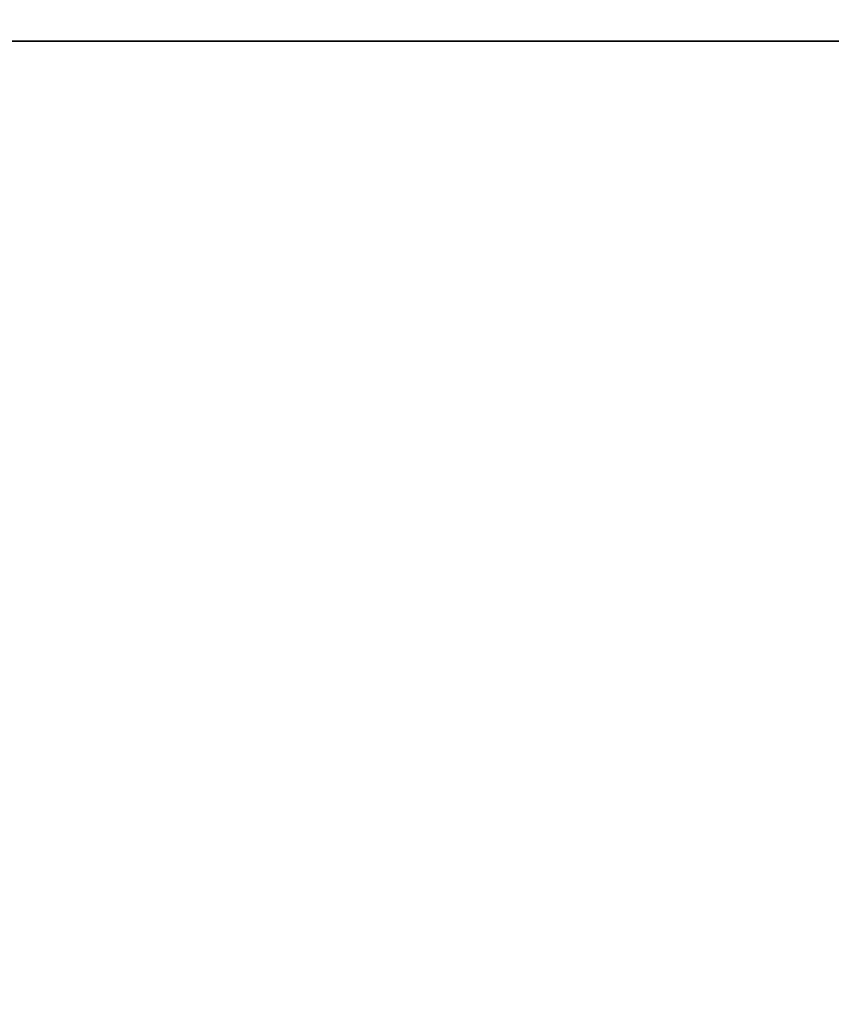
# Model space of a CAD drawing. Units: inches. Extents: x -0.2 to 42, y -27.1 to 0.
# Drawn here: x 25.7 to 31.2, y -20.5 to -13.9 of the extents above; entities that cross this region are included whole.
import ezdxf

# ---------------------------------------------------------------- set-up
doc = ezdxf.new("R2010")
doc.units = ezdxf.units.IN
doc.header["$MEASUREMENT"] = 0
for name, color, linetype in [('A-FURN-3-STOR-LWR-WD-BTTM-SRFC-HORZ', 255, 'Continuous'), ('A-FURN-3-STOR-LWR-WD-SHLF-CORE', 33, 'Continuous'), ('A-FURN-3-STOR-LWR-WD-SHLF-SRFC-HORZ', 255, 'Continuous'), ('A-FURN-3-STOR-LWR-WD-TOP-SRFC-HORZ', 255, 'Continuous')]:
    doc.layers.add(name, color=color, linetype=linetype)

msp = doc.modelspace()

# ---------------------------------------------------------------- linework, layer by layer
at = {"layer": 'A-FURN-3-STOR-LWR-WD-BTTM-SRFC-HORZ'}
for points in [[(0.789, -0.828, 5.527), (0.789, -26.898, 5.527), (41.211, -26.898, 5.527), (41.211, -0.828, 5.527)], [(0.809, -26.878, 2.777), (0.809, -0.848, 2.777), (41.191, -0.848, 2.777), (41.191, -26.878, 2.777)]]:
    msp.add_3dface(points, dxfattribs=at)
at = {"layer": 'A-FURN-3-STOR-LWR-WD-SHLF-CORE'}
for points in [[(0.804, -14.0859, 42.25), (0.804, -14.0859, 43), (41.196, -14.0859, 43), (41.196, -14.0859, 42.25)], [(0.914, -14.0859, 17.268), (0.914, -14.0859, 18.018), (41.086, -14.0859, 18.018), (41.086, -14.0859, 17.268)], [(0.914, -14.0859, 29.759), (0.914, -14.0859, 30.509), (41.086, -14.0859, 30.509), (41.086, -14.0859, 29.759)], [(0.914, -14.0859, 54.741), (0.914, -14.0859, 55.491), (41.086, -14.0859, 55.491), (41.086, -14.0859, 54.741)], [(0.914, -14.0859, 67.232), (0.914, -14.0859, 67.982), (41.086, -14.0859, 67.982), (41.086, -14.0859, 67.232)]]:
    msp.add_3dface(points, dxfattribs=at)
at = {"layer": 'A-FURN-3-STOR-LWR-WD-SHLF-SRFC-HORZ'}
for points in [[(0.804, -25.3511, 43), (41.196, -25.3511, 43), (41.196, -14.0859, 43), (0.804, -14.0859, 43)], [(0.804, -14.0859, 42.25), (41.196, -14.0859, 42.25), (41.196, -25.3511, 42.25), (0.804, -25.3511, 42.25)], [(0.914, -25.2646, 18.018), (41.086, -25.2646, 18.018), (41.086, -14.0859, 18.018), (0.914, -14.0859, 18.018)], [(0.914, -14.0859, 17.268), (41.086, -14.0859, 17.268), (41.086, -25.2646, 17.268), (0.914, -25.2646, 17.268)], [(0.914, -25.2646, 30.509), (41.086, -25.2646, 30.509), (41.086, -14.0859, 30.509), (0.914, -14.0859, 30.509)], [(0.914, -14.0859, 29.759), (41.086, -14.0859, 29.759), (41.086, -25.2646, 29.759), (0.914, -25.2646, 29.759)], [(0.914, -25.2646, 55.491), (41.086, -25.2646, 55.491), (41.086, -14.0859, 55.491), (0.914, -14.0859, 55.491)], [(0.914, -14.0859, 54.741), (41.086, -14.0859, 54.741), (41.086, -25.2646, 54.741), (0.914, -25.2646, 54.741)], [(0.914, -25.2646, 67.982), (41.086, -25.2646, 67.982), (41.086, -14.0859, 67.982), (0.914, -14.0859, 67.982)], [(0.914, -14.0859, 67.232), (41.086, -14.0859, 67.232), (41.086, -25.2646, 67.232), (0.914, -25.2646, 67.232)]]:
    msp.add_3dface(points, dxfattribs=at)
at = {"layer": 'A-FURN-3-STOR-LWR-WD-TOP-SRFC-HORZ'}
for points in [[(0.039, -26.976, 84), (41.961, -26.976, 84), (41.961, -0.118, 84), (0.039, -0.118, 84)], [(0.039, -0.118, 83), (41.961, -0.118, 83), (41.961, -26.976, 83), (0.039, -26.976, 83)]]:
    msp.add_3dface(points, dxfattribs=at)

doc.saveas('drawing.dxf')
